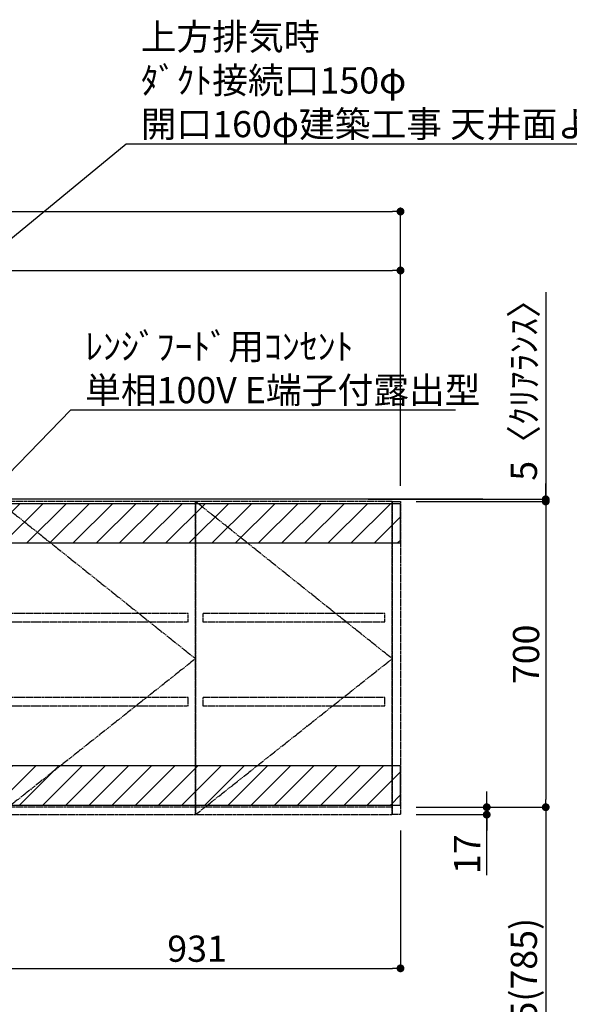
# Model space of a CAD drawing. Units: millimetres. Extents: x -109 to 26472, y -120 to 8847.
# Drawn here: x 19283 to 20541, y 3313 to 5568 of the extents above; entities that cross this region are included whole.
import ezdxf

# ---------------------------------------------------------------- set-up
doc = ezdxf.new("R2010")
doc.units = ezdxf.units.MM
for name, pattern in [('CENTER', [2, 1.25, -0.25, 0.25, -0.25]), ('HIDDEN', [0.375, 0.25, -0.125]), ('STYLE_03', [0.416641, 0.208282, -0.208359])]:
    doc.linetypes.add(name, pattern=pattern)
doc.layers.get('DEFPOINTS').update_dxf_attribs({"color": 146})
for name, color, linetype in [('111-壁仕上', 3, 'Continuous'), ('121-キャビネット（中）', 253, 'HIDDEN'), ('122-扉', 6, 'Continuous'), ('123-扉向き', 231, 'CENTER'), ('160-文字', 254, 'Continuous'), ('166-寸法B', 11, 'Continuous'), ('180-補助', 161, 'Continuous')]:
    doc.layers.add(name, color=color, linetype=linetype)
doc.styles.add('KH001', font='txt')
doc.dimstyles.new('KH1xx030', dxfattribs={"dimscale": 30, "dimtxt": 2, "dimasz": 0.6, "dimexe": 0.3, "dimexo": 1.2, "dimgap": 0.5, "dimtad": 3, "dimdec": 1, "dimdsep": 46, "dimlunit": 6, "dimtxsty": 'KH001', "dimblk": 'DOT', "dimcen": 1, "dimdle": 1, "dimclrd": 256, "dimclre": 256, "dimclrt": 256, "dimadec": 0, "dimazin": 0, "dimtfac": 1, "dimtdec": 1, "dimtix": 1, "dimtmove": 2, "dimatfit": 3, "dimldrblk": 'CLOSEDBLANK', "dimfxl": 1, "dimtolj": 1, "dimtzin": 0, "dimlwd": -1, "dimlwe": -1, "dimarcsym": 0})
pattern_1 = [(45, (-98457.23, -55104.243), (-26.516504, 26.516504), [])]

# ---------------------------------------------------------------- blocks, each defined once
blk = doc.blocks.new('_Dot')
at = {"color": 0, "linetype": 'ByBlock', "lineweight": -2}
blk.add_line((-0.5, 0), (-1, 0), dxfattribs=at)
at = {"color": 0, "linetype": 'ByBlock', "const_width": 0.5}
blk.add_lwpolyline([(-0.25, 0, 1), (0.25, 0, 1)], format="xyb", close=True, dxfattribs=at)
blk = doc.blocks.new('*D534')
at = {"layer": '166-寸法B', "transparency": 16777216}
for p, q in [((20154.6, 3711.2), (20154.6, 3386.2)), ((19223.6, 3689.8), (19223.6, 3386.2)), ((19241.6, 3395.2), (20136.6, 3395.2))]:
    blk.add_line(p, q, dxfattribs=at)
at = {"layer": 'DEFPOINTS', "color": 0, "transparency": 16777216}
for p in [(20154.6, 3747.2), (19223.6, 3725.8), (20154.6, 3395.2)]:
    blk.add_point(p, dxfattribs=at)
at = {"layer": '166-寸法B', "transparency": 16777216, "xscale": 18, "yscale": 18, "zscale": 18, "rotation": 180}
blk.add_blockref('_Dot', (19223.6, 3395.2), dxfattribs=at)
at = {"layer": '166-寸法B', "transparency": 16777216, "xscale": 18, "yscale": 18, "zscale": 18}
blk.add_blockref('_Dot', (20154.6, 3395.2), dxfattribs=at)
at = {"layer": '166-寸法B', "transparency": 16777216, "insert": (19689.1, 3440.2), "char_height": 60, "attachment_point": 5, "style": 'KH001'}
blk.add_mtext('\\A1;931', dxfattribs=at)
blk = doc.blocks.new('_ClosedBlank')
at = {"color": 0, "linetype": 'ByBlock', "lineweight": -2}
for p, q in [((-1, 0.17), (0, 0)), ((-1, 0.17), (-1, -0.17)), ((0, 0), (-1, -0.17))]:
    blk.add_line(p, q, dxfattribs=at)
blk = doc.blocks.new('*D535')
at = {"layer": '166-寸法B', "transparency": 16777216}
for p, q in [((20190.6, 4464.2), (20495.9, 4464.2)), ((20486.9, 4446.2), (20486.9, 3782.2)), ((20190.6, 3764.2), (20495.9, 3764.2))]:
    blk.add_line(p, q, dxfattribs=at)
at = {"layer": 'DEFPOINTS', "color": 0, "transparency": 16777216}
for p in [(20154.6, 4464.2), (20154.6, 3764.2), (20486.9, 3764.2)]:
    blk.add_point(p, dxfattribs=at)
at = {"layer": '166-寸法B', "transparency": 16777216, "xscale": 18, "yscale": 18, "zscale": 18}
for p, rotation in [((20486.9, 4464.2), 90), ((20486.9, 3764.2), 270)]:
    blk.add_blockref('_Dot', p, dxfattribs=dict(at, rotation=rotation))
at = {"layer": '166-寸法B', "transparency": 16777216, "insert": (20441.9, 4114.2), "char_height": 60, "attachment_point": 5, "rotation": 90, "style": 'KH001'}
blk.add_mtext('\\A1;700', dxfattribs=at)
blk = doc.blocks.new('*D536')
at = {"layer": '166-寸法B', "transparency": 16777216}
for p, q in [((20351.9, 3782.2), (20351.9, 3800.2)), ((20190.6, 3764.2), (20360.9, 3764.2)), ((20190.6, 3747.2), (20360.9, 3747.2)), ((20351.9, 3764.2), (20351.9, 3747.2)), ((20351.9, 3764.2), (20351.9, 3747.2)), ((20351.9, 3608.9), (20351.9, 3747.2)), ((20351.9, 3729.2), (20351.9, 3711.2))]:
    blk.add_line(p, q, dxfattribs=at)
at = {"layer": 'DEFPOINTS', "color": 0, "transparency": 16777216}
for p in [(20154.6, 3764.2), (20154.6, 3747.2), (20351.9, 3747.2)]:
    blk.add_point(p, dxfattribs=at)
at = {"layer": '166-寸法B', "transparency": 16777216, "xscale": 18, "yscale": 18, "zscale": 18}
for p, rotation in [((20351.9, 3764.2), 270), ((20351.9, 3747.2), 90)]:
    blk.add_blockref('_Dot', p, dxfattribs=dict(at, rotation=rotation))
at = {"layer": '166-寸法B', "transparency": 16777216, "insert": (20306.9, 3656.5), "char_height": 60, "attachment_point": 5, "rotation": 90, "style": 'KH001'}
blk.add_mtext('\\A1;17', dxfattribs=at)
blk = doc.blocks.new('*D537')
at = {"layer": '166-寸法B', "transparency": 16777216}
for p, q in [((20190.6, 3764.2), (20495.9, 3764.2)), ((20486.9, 3746.2), (20486.9, 2947.2)), ((20193.6, 2929.2), (20495.9, 2929.2))]:
    blk.add_line(p, q, dxfattribs=at)
at = {"layer": 'DEFPOINTS', "color": 0, "transparency": 16777216}
for p in [(20154.6, 3764.2), (20157.6, 2929.2), (20486.9, 2929.2)]:
    blk.add_point(p, dxfattribs=at)
at = {"layer": '166-寸法B', "transparency": 16777216, "xscale": 18, "yscale": 18, "zscale": 18}
for p, rotation in [((20486.9, 3764.2), 90), ((20486.9, 2929.2), 270)]:
    blk.add_blockref('_Dot', p, dxfattribs=dict(at, rotation=rotation))
at = {"layer": '166-寸法B', "transparency": 16777216, "insert": (20436.9, 3346.7), "char_height": 60, "attachment_point": 5, "rotation": 90, "style": 'KH001'}
blk.add_mtext('\\A1;835(785)', dxfattribs=at)
blk = doc.blocks.new('*D538')
at = {"layer": '166-寸法B', "transparency": 16777216}
for p, q in [((20486.9, 4943.6), (20486.9, 4469.2)), ((20486.9, 4487.2), (20486.9, 4505.2)), ((20080.9, 4469.2), (20495.9, 4469.2)), ((20486.9, 4464.2), (20486.9, 4469.2)), ((20486.9, 4464.2), (20486.9, 4469.2)), ((20190.6, 4464.2), (20495.9, 4464.2)), ((20486.9, 4446.2), (20486.9, 4428.2))]:
    blk.add_line(p, q, dxfattribs=at)
at = {"layer": 'DEFPOINTS', "color": 0, "transparency": 16777216}
for p in [(20044.9, 4469.2), (20486.9, 4469.2), (20154.6, 4464.2)]:
    blk.add_point(p, dxfattribs=at)
at = {"layer": '166-寸法B', "transparency": 16777216, "xscale": 18, "yscale": 18, "zscale": 18}
for p, rotation in [((20486.9, 4469.2), 270), ((20486.9, 4464.2), 90)]:
    blk.add_blockref('_Dot', p, dxfattribs=dict(at, rotation=rotation))
at = {"layer": '166-寸法B', "transparency": 16777216, "insert": (20436.9, 4739.1), "char_height": 60, "attachment_point": 5, "rotation": 90, "style": 'KH001'}
blk.add_mtext('\\A1;5〈ｸﾘｱﾗﾝｽ〉', dxfattribs=at)
blk = doc.blocks.new('OPｳｫｰﾙｷｬﾋﾞ090R_S')
at = {"layer": '180-補助'}
h = blk.add_hatch(dxfattribs=at)
h.set_pattern_fill('ANSI31', color=13, scale=300, style=0)
h.set_pattern_definition(pattern_1)
h.paths.add_polyline_path([(931, -5), (0, -5), (0, -95), (931, -95)])
h = blk.add_hatch(dxfattribs=at)
h.set_pattern_fill('ANSI31', color=13, scale=300, style=0)
h.set_pattern_definition(pattern_1)
h.paths.add_polyline_path([(931, -605), (0, -605), (0, -695), (931, -695)])
at = {"layer": '121-キャビネット（中）', "color": 13, "linetype": 'STYLE_03', "ltscale": 4}
for p, q in [((462, 0), (462, -717)), ((912, 0), (912, -717)), ((462, -700), (12, -700)), ((912, -700), (462, -700))]:
    blk.add_line(p, q, dxfattribs=at)
for points in [[(0, -700), (12, -700), (12, 0), (0, 0)], [(462, -717), (462, 0), (12, 0), (12, -717)], [(912, -717), (912, 0), (912, 0), (912, -717)], [(912, 0), (931, 0), (931, -717), (912, -717)], [(912, -717), (912, 0), (462, 0), (462, -717)], [(29, -256.8), (29, -275.8), (445, -275.8), (445, -256.8)], [(479, -256.8), (479, -275.8), (895, -275.8), (895, -256.8)], [(29, -448.8), (29, -467.8), (445, -467.8), (445, -448.8)], [(479, -448.8), (479, -467.8), (895, -467.8), (895, -448.8)]]:
    blk.add_lwpolyline(points, close=True, dxfattribs=at)
at = {"layer": '123-扉向き', "color": 13, "ltscale": 2}
for p, q in [((12, 0), (462, -360)), ((912, -360), (462, 0)), ((462, -360), (12, -717)), ((462, -717), (912, -360))]:
    blk.add_line(p, q, dxfattribs=at)
at = {"layer": '180-補助', "color": 13}
for points in [[(931, -5), (0, -5), (0, -95), (931, -95)], [(931, -605), (0, -605), (0, -695), (931, -695)]]:
    blk.add_lwpolyline(points, close=True, dxfattribs=at)
blk = doc.blocks.new('*D474')
at = {"layer": '166-寸法B', "transparency": 16777216}
for p, q in [((18323.6, 4505.2), (18323.6, 5002.2)), ((18341.6, 4993.2), (20136.6, 4993.2)), ((20154.6, 4500.2), (20154.6, 5002.2))]:
    blk.add_line(p, q, dxfattribs=at)
at = {"layer": 'DEFPOINTS', "color": 0, "transparency": 16777216}
for p in [(20154.6, 4993.2), (18323.6, 4469.2), (20154.6, 4464.2)]:
    blk.add_point(p, dxfattribs=at)
at = {"layer": '166-寸法B', "transparency": 16777216, "xscale": 18, "yscale": 18, "zscale": 18, "rotation": 180}
blk.add_blockref('_Dot', (18323.6, 4993.2), dxfattribs=at)
at = {"layer": '166-寸法B', "transparency": 16777216, "xscale": 18, "yscale": 18, "zscale": 18}
blk.add_blockref('_Dot', (20154.6, 4993.2), dxfattribs=at)
at = {"layer": '166-寸法B', "transparency": 16777216, "insert": (19077.2, 5045.3), "char_height": 60, "attachment_point": 5, "style": 'KH001'}
blk.add_mtext('\\A1;1,831', dxfattribs=at)
blk = doc.blocks.new('*D481')
at = {"layer": '166-寸法B', "transparency": 16777216}
for p, q in [((18313.6, 4640.2), (18313.6, 5137.2)), ((18331.6, 5128.2), (20136.6, 5128.2)), ((20154.6, 4635.2), (20154.6, 5137.2))]:
    blk.add_line(p, q, dxfattribs=at)
at = {"layer": 'DEFPOINTS', "color": 0, "transparency": 16777216}
for p in [(20154.6, 5128.2), (18313.6, 4604.2), (20154.6, 4599.2)]:
    blk.add_point(p, dxfattribs=at)
at = {"layer": '166-寸法B', "transparency": 16777216, "xscale": 18, "yscale": 18, "zscale": 18, "rotation": 180}
blk.add_blockref('_Dot', (18313.6, 5128.2), dxfattribs=at)
at = {"layer": '166-寸法B', "transparency": 16777216, "xscale": 18, "yscale": 18, "zscale": 18}
blk.add_blockref('_Dot', (20154.6, 5128.2), dxfattribs=at)
at = {"layer": '166-寸法B', "transparency": 16777216, "insert": (19077.2, 5180.3), "char_height": 60, "attachment_point": 5, "style": 'KH001'}
blk.add_mtext('\\A1;1,841', dxfattribs=at)

msp = doc.modelspace()

# ---------------------------------------------------------------- linework, layer by layer
at = {"layer": '111-壁仕上', "ltscale": 2}
msp.add_line((20343.03, 4469.21), (18116.62, 4469.21), dxfattribs=at)

# ---------------------------------------------------------------- block references
at = {"layer": '122-扉'}
msp.add_blockref('OPｳｫｰﾙｷｬﾋﾞ090R_S', (19223.62, 4464.21), dxfattribs=at)

# ---------------------------------------------------------------- texts
at = {"layer": '160-文字', "char_height": 60, "attachment_point": 7, "style": 'KH001'}
for s, insert in [('\\A1;上方排気時\\Pﾀﾞｸﾄ接続口150φ\\P開口160φ建築工事 天井面よりL=300出し', (19560.06, 5298.46)), ('\\A1;ﾚﾝｼﾞﾌｰﾄﾞ用ｺﾝｾﾝﾄ\\P単相100V E端子付露出型', (19432.95, 4689.23))]:
    msp.add_mtext(s, dxfattribs=dict(at, insert=insert))

# ---------------------------------------------------------------- dimensions: what is measured, and where the dimension line sits
at = {"layer": '166-寸法B'}
for base, p1, p2, picture, middle in [((20154.62, 5128.19), (18313.62, 4604.21), (20154.62, 4599.21), '*D481', (19077.22, 5180.35)), ((20154.62, 4993.19), (18323.62, 4469.21), (20154.62, 4464.21), '*D474', (19077.22, 5045.35))]:
    dim = msp.add_linear_dim(base=base, p1=p1, p2=p2, dimstyle='KH1xx030', dxfattribs=at)
    dim.commit()
    dim.dimension.update_dxf_attribs({"geometry": picture, "text_midpoint": middle, "dimtype": 160})
dim = msp.add_linear_dim(base=(20486.89, 4469.21), p1=(20154.62, 4464.21), p2=(20044.89, 4469.21), angle=90, text='<>〈ｸﾘｱﾗﾝｽ〉', dimstyle='KH1xx030', override={"dimtmove": 1}, dxfattribs=at)
dim.commit()
dim.dimension.update_dxf_attribs({"geometry": '*D538', "text_midpoint": (20453.65, 4739.12), "dimtype": 160})
dim = msp.add_linear_dim(base=(20486.89, 3764.21), p1=(20154.62, 4464.21), p2=(20154.62, 3764.21), angle=90, dimstyle='KH1xx030', dxfattribs=at)
dim.commit()
dim.dimension.update_dxf_attribs({"geometry": '*D535', "text_midpoint": (20441.89, 4114.21)})
dim = msp.add_linear_dim(base=(20351.89, 3747.21), p1=(20154.62, 3764.21), p2=(20154.62, 3747.21), angle=90, dimstyle='KH1xx030', override={"dimtmove": 1}, dxfattribs=at)
dim.commit()
dim.dimension.update_dxf_attribs({"geometry": '*D536', "text_midpoint": (20368.31, 3656.51), "dimtype": 160})
dim = msp.add_linear_dim(base=(20486.89, 2929.21), p1=(20154.62, 3764.21), p2=(20157.62, 2929.21), angle=90, dimstyle='KH1xx030', override={"dimpost": '(785)'}, dxfattribs=at)
dim.commit()
dim.dimension.update_dxf_attribs({"geometry": '*D537', "text_midpoint": (20436.86, 3346.71)})
dim = msp.add_linear_dim(base=(20154.62, 3395.17), p1=(19223.62, 3725.79), p2=(20154.62, 3747.21), dimstyle='KH1xx030', dxfattribs=at)
dim.commit()
dim.dimension.update_dxf_attribs({"geometry": '*D534', "text_midpoint": (19689.12, 3440.17)})

# ---------------------------------------------------------------- leaders
at = {"layer": '160-文字', "annotation_type": 0, "has_hookline": 1, "hookline_direction": 0}
for points, text_width in [([(18608.62, 4527.31), (19527.06, 5283.46), (19545.06, 5283.46)], 1425.99), ([(19108.62, 4373.57), (19399.95, 4674.23), (19417.95, 4674.23)], 847.61)]:
    msp.add_leader(points, dimstyle='KH1xx030', override={"dimgap": 0.5, "dimtad": 1}, dxfattribs=dict(at, text_width=text_width))

doc.saveas('drawing.dxf')
